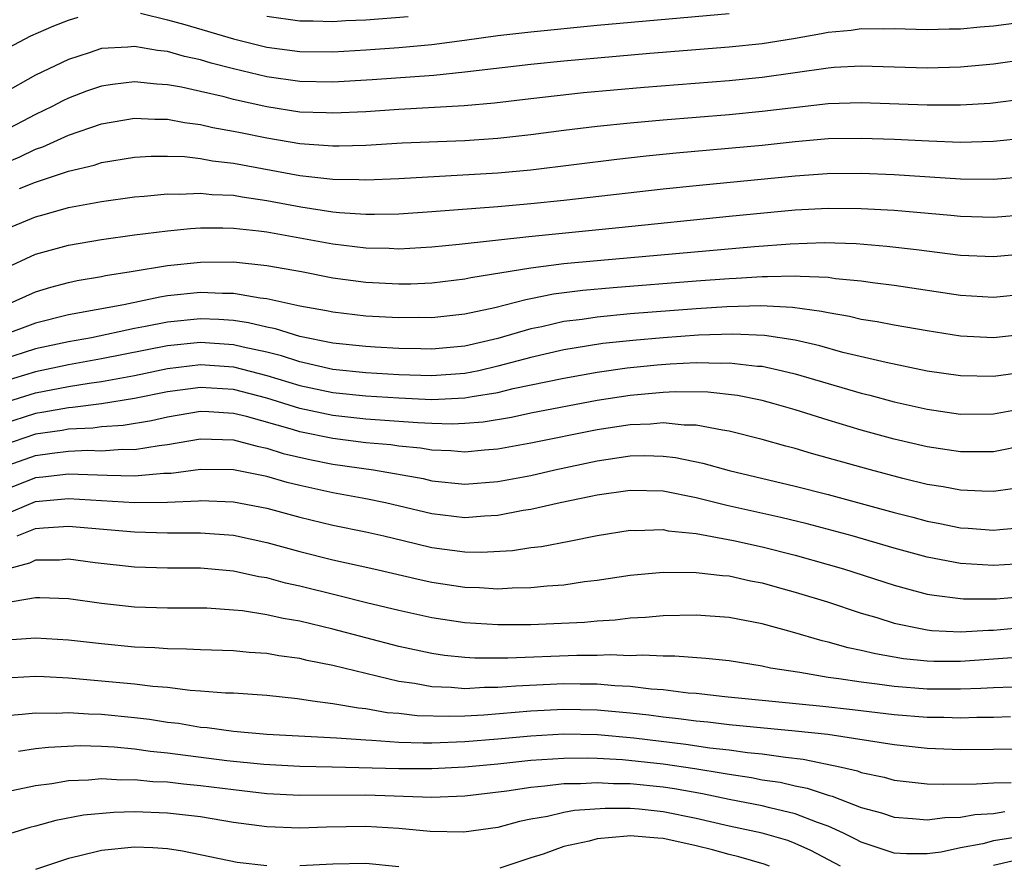
# Model space of a CAD drawing. Units: inches. Extents: x 2601000 to 2604000, y 1488000 to 1491000.
# Drawn here: x 2602758 to 2602818, y 1488247 to 1488298 of the extents above; entities that cross this region are included whole.
import ezdxf

# ---------------------------------------------------------------- set-up
doc = ezdxf.new("R2010")
doc.units = ezdxf.units.IN
doc.header["$MEASUREMENT"] = 0
doc.layers.add('LD26011488_2ft', color=194, linetype='Continuous')

msp = doc.modelspace()

# ---------------------------------------------------------------- linework, layer by layer
at = {"layer": 'LD26011488_2ft'}
for points, elevation in [([(2602757, 1488296.378), (2602758.726, 1488297.274), (2602760.116, 1488297.883), (2602761, 1488298.234), (2602761.584, 1488298.417)], 9462), ([(2602819, 1488298.134), (2602817, 1488297.859), (2602816.198, 1488297.802), (2602815, 1488297.689), (2602814.313, 1488297.687), (2602813, 1488297.64), (2602811, 1488297.693), (2602810.325, 1488297.674), (2602809, 1488297.7), (2602808.394, 1488297.606), (2602807, 1488297.487), (2602806.602, 1488297.398), (2602804.903, 1488297.097), (2602803, 1488296.798), (2602801, 1488296.596), (2602796.206, 1488296.206), (2602791, 1488295.746), (2602789, 1488295.542), (2602785, 1488295.075), (2602783.114, 1488294.886), (2602779.389, 1488294.611), (2602777, 1488294.47), (2602775, 1488294.505), (2602773, 1488294.793), (2602771, 1488295.277), (2602769.632, 1488295.632), (2602769, 1488295.82), (2602768.029, 1488296.029), (2602767, 1488296.32), (2602766.381, 1488296.381), (2602765, 1488296.639), (2602764.593, 1488296.593), (2602763, 1488296.512), (2602762.251, 1488296.251), (2602761, 1488295.854), (2602759, 1488294.889), (2602757, 1488293.759)], 9464), ([(2602765.351, 1488298.649), (2602767, 1488298.245), (2602768.035, 1488297.965), (2602771, 1488297.099), (2602773, 1488296.601), (2602775, 1488296.33), (2602777, 1488296.312), (2602779, 1488296.428), (2602781, 1488296.576), (2602783, 1488296.763), (2602784.986, 1488297.014), (2602787, 1488297.291), (2602789, 1488297.528), (2602793, 1488297.92), (2602801, 1488298.628)], 9462), ([(2602773, 1488298.469), (2602775, 1488298.192), (2602775.814, 1488298.186), (2602777, 1488298.151), (2602777.802, 1488298.197), (2602779, 1488298.239), (2602781.559, 1488298.441)], 9460), ([(2602819, 1488295.847), (2602817, 1488295.556), (2602815, 1488295.375), (2602813, 1488295.318), (2602809, 1488295.44), (2602807.356, 1488295.356), (2602807, 1488295.325), (2602803, 1488294.755), (2602801, 1488294.562), (2602795.851, 1488294.149), (2602792.176, 1488293.824), (2602789, 1488293.471), (2602786.795, 1488293.205), (2602784.966, 1488293.034), (2602781, 1488292.818), (2602779, 1488292.685), (2602777, 1488292.586), (2602776.612, 1488292.612), (2602775, 1488292.666), (2602773, 1488292.979), (2602771, 1488293.424), (2602770.424, 1488293.577), (2602769, 1488293.907), (2602767.834, 1488294.166), (2602767, 1488294.318), (2602766.349, 1488294.349), (2602765, 1488294.493), (2602763.661, 1488294.339), (2602763, 1488294.232), (2602762.082, 1488293.918), (2602761, 1488293.505), (2602760.656, 1488293.344), (2602760.013, 1488293), (2602759, 1488292.517), (2602757, 1488291.464)], 9466), ([(2602757, 1488289.507), (2602758.052, 1488289.949), (2602759, 1488290.409), (2602759.447, 1488290.553), (2602761, 1488291.266), (2602763, 1488291.956), (2602765, 1488292.289), (2602766.225, 1488292.225), (2602767, 1488292.228), (2602768.028, 1488292.027), (2602769, 1488291.916), (2602769.737, 1488291.737), (2602771, 1488291.513), (2602771.417, 1488291.417), (2602773, 1488291.102), (2602775, 1488290.766), (2602777, 1488290.614), (2602777.39, 1488290.61), (2602779, 1488290.659), (2602781.208, 1488290.793), (2602785, 1488290.941), (2602787, 1488291.081), (2602789, 1488291.312), (2602791, 1488291.568), (2602793, 1488291.804), (2602795, 1488292.012), (2602797, 1488292.194), (2602801, 1488292.524), (2602803, 1488292.709), (2602807, 1488293.18), (2602809, 1488293.246), (2602813, 1488293.093), (2602815, 1488293.092), (2602816.796, 1488293.204), (2602819, 1488293.488)], 9468), ([(2602758.025, 1488288.025), (2602759, 1488288.412), (2602761, 1488289.078), (2602762.549, 1488289.451), (2602763, 1488289.609), (2602765, 1488289.934), (2602766.003, 1488289.997), (2602767, 1488290.001), (2602768.034, 1488289.966), (2602769, 1488289.852), (2602769.715, 1488289.715), (2602771, 1488289.57), (2602775, 1488288.828), (2602776.65, 1488288.65), (2602777, 1488288.596), (2602778.578, 1488288.578), (2602779, 1488288.55), (2602781, 1488288.643), (2602787, 1488288.983), (2602789, 1488289.172), (2602794.192, 1488289.808), (2602795.986, 1488290.014), (2602797.801, 1488290.199), (2602803, 1488290.662), (2602805, 1488290.877), (2602807, 1488291.053), (2602809, 1488291.09), (2602811.017, 1488291.017), (2602813.089, 1488290.911), (2602815, 1488290.848), (2602817, 1488290.897), (2602819, 1488291.106)], 9470), ([(2602757, 1488285.484), (2602759, 1488286.329), (2602759.535, 1488286.465), (2602761, 1488286.875), (2602763, 1488287.254), (2602765, 1488287.54), (2602765.575, 1488287.575), (2602767, 1488287.719), (2602767.696, 1488287.695), (2602769, 1488287.758), (2602769.676, 1488287.676), (2602771, 1488287.622), (2602771.526, 1488287.526), (2602773, 1488287.315), (2602775.078, 1488286.922), (2602777, 1488286.632), (2602777.413, 1488286.587), (2602779, 1488286.486), (2602779.526, 1488286.474), (2602781, 1488286.505), (2602783, 1488286.639), (2602787, 1488286.946), (2602789, 1488287.122), (2602791, 1488287.326), (2602797, 1488288.011), (2602799, 1488288.226), (2602805, 1488288.802), (2602806.939, 1488288.939), (2602809, 1488288.958), (2602811, 1488288.875), (2602815, 1488288.625), (2602817, 1488288.603), (2602819, 1488288.758)], 9472), ([(2602757, 1488283.133), (2602759, 1488284.058), (2602761, 1488284.61), (2602763, 1488284.948), (2602765, 1488285.225), (2602767, 1488285.478), (2602768.383, 1488285.617), (2602769, 1488285.647), (2602770.338, 1488285.663), (2602771, 1488285.635), (2602772.527, 1488285.473), (2602773, 1488285.404), (2602777, 1488284.689), (2602779, 1488284.447), (2602780.414, 1488284.414), (2602781, 1488284.384), (2602783, 1488284.493), (2602784.661, 1488284.661), (2602788.866, 1488285.134), (2602794.328, 1488285.672), (2602801, 1488286.363), (2602805, 1488286.733), (2602807, 1488286.841), (2602809, 1488286.829), (2602811, 1488286.717), (2602814.428, 1488286.428), (2602815, 1488286.366), (2602817, 1488286.299), (2602819, 1488286.453)], 9474), ([(2602757.244, 1488281), (2602759, 1488281.784), (2602759.932, 1488282.068), (2602761, 1488282.349), (2602761.53, 1488282.47), (2602763, 1488282.715), (2602763.232, 1488282.768), (2602764.79, 1488283), (2602767, 1488283.366), (2602769, 1488283.581), (2602771, 1488283.591), (2602773, 1488283.372), (2602775.106, 1488283), (2602777, 1488282.635), (2602779, 1488282.359), (2602781, 1488282.255), (2602781.73, 1488282.27), (2602783, 1488282.326), (2602785, 1488282.557), (2602785.361, 1488282.639), (2602789, 1488283.229), (2602791, 1488283.486), (2602793, 1488283.679), (2602802.528, 1488284.528), (2602804.69, 1488284.689), (2602806.756, 1488284.756), (2602808.698, 1488284.698), (2602810.546, 1488284.546), (2602812.344, 1488284.344), (2602815, 1488284.006), (2602817, 1488283.912), (2602819, 1488284.095)], 9476), ([(2602819, 1488281.635), (2602817, 1488281.44), (2602815, 1488281.562), (2602811, 1488282.159), (2602809.679, 1488282.321), (2602809, 1488282.423), (2602807.431, 1488282.569), (2602807, 1488282.64), (2602805.303, 1488282.697), (2602805, 1488282.736), (2602803.322, 1488282.677), (2602803, 1488282.693), (2602801.42, 1488282.58), (2602801, 1488282.567), (2602799, 1488282.414), (2602793.982, 1488282.018), (2602792.147, 1488281.853), (2602790.371, 1488281.629), (2602789, 1488281.35), (2602788.698, 1488281.302), (2602786.812, 1488280.812), (2602785, 1488280.425), (2602783, 1488280.202), (2602782.217, 1488280.217), (2602781, 1488280.194), (2602779, 1488280.307), (2602777, 1488280.542), (2602776.629, 1488280.629), (2602775, 1488280.913), (2602773, 1488281.354), (2602772.604, 1488281.396), (2602771, 1488281.673), (2602770.328, 1488281.672), (2602769, 1488281.734), (2602767, 1488281.526), (2602766.54, 1488281.46), (2602764.342, 1488281), (2602761, 1488280.384), (2602759, 1488279.888), (2602757, 1488279.141)], 9478), ([(2602819, 1488279.206), (2602817, 1488278.993), (2602815, 1488279.101), (2602813, 1488279.41), (2602811, 1488279.757), (2602809.964, 1488279.965), (2602809, 1488280.109), (2602808.287, 1488280.287), (2602807, 1488280.498), (2602806.597, 1488280.597), (2602804.834, 1488280.834), (2602802.923, 1488280.923), (2602800.863, 1488280.863), (2602799, 1488280.744), (2602795, 1488280.438), (2602793, 1488280.25), (2602792.111, 1488280.111), (2602791, 1488279.974), (2602789.66, 1488279.66), (2602789, 1488279.53), (2602787, 1488278.943), (2602785, 1488278.489), (2602783, 1488278.307), (2602782.335, 1488278.335), (2602781, 1488278.357), (2602779.565, 1488278.435), (2602779, 1488278.473), (2602777, 1488278.674), (2602775, 1488279.068), (2602773.53, 1488279.53), (2602773, 1488279.629), (2602771.905, 1488279.905), (2602771, 1488280.033), (2602770.1, 1488280.101), (2602769, 1488280.143), (2602767, 1488279.945), (2602765.671, 1488279.671), (2602765, 1488279.556), (2602762.385, 1488279), (2602761, 1488278.751), (2602759, 1488278.322), (2602757, 1488277.687)], 9480), ([(2602818.917, 1488276.917), (2602817, 1488276.654), (2602815, 1488276.687), (2602813, 1488276.984), (2602810.509, 1488277.491), (2602807.888, 1488278.112), (2602806.5, 1488278.5), (2602805, 1488278.849), (2602803.141, 1488279.141), (2602801.22, 1488279.22), (2602799.151, 1488279.152), (2602797.002, 1488279.002), (2602795.161, 1488278.839), (2602793.358, 1488278.642), (2602791.627, 1488278.373), (2602791, 1488278.261), (2602789, 1488277.809), (2602787, 1488277.27), (2602785.848, 1488277), (2602785, 1488276.825), (2602783, 1488276.684), (2602781, 1488276.758), (2602779, 1488276.876), (2602777, 1488277.08), (2602775, 1488277.535), (2602773.904, 1488277.904), (2602773, 1488278.122), (2602771.573, 1488278.427), (2602771, 1488278.573), (2602769, 1488278.708), (2602767, 1488278.501), (2602763, 1488277.719), (2602761, 1488277.361), (2602759, 1488276.936), (2602757, 1488276.333)], 9482), ([(2602757, 1488275.046), (2602759, 1488275.67), (2602761, 1488276.046), (2602762.253, 1488276.253), (2602763, 1488276.35), (2602765, 1488276.72), (2602767, 1488277.141), (2602769, 1488277.377), (2602771, 1488277.234), (2602773, 1488276.718), (2602775, 1488276.103), (2602777, 1488275.674), (2602779, 1488275.475), (2602781, 1488275.356), (2602783, 1488275.265), (2602785, 1488275.352), (2602785.444, 1488275.444), (2602787, 1488275.691), (2602787.919, 1488275.919), (2602791, 1488276.55), (2602793, 1488276.914), (2602794.821, 1488277.179), (2602796.639, 1488277.361), (2602797.423, 1488277.423), (2602799, 1488277.5), (2602800.536, 1488277.464), (2602801, 1488277.481), (2602802.72, 1488277.279), (2602803, 1488277.268), (2602804.228, 1488277), (2602805, 1488276.808), (2602809, 1488275.64), (2602809.52, 1488275.519), (2602811, 1488275.116), (2602813, 1488274.67), (2602815, 1488274.376), (2602817, 1488274.389), (2602819, 1488274.751)], 9484), ([(2602819, 1488272.49), (2602817, 1488272.098), (2602815, 1488272.093), (2602813, 1488272.402), (2602811, 1488272.867), (2602809, 1488273.408), (2602807, 1488274.006), (2602805, 1488274.627), (2602803.731, 1488275), (2602803, 1488275.194), (2602801.497, 1488275.497), (2602799.702, 1488275.702), (2602797.729, 1488275.729), (2602797, 1488275.692), (2602795, 1488275.506), (2602793, 1488275.193), (2602789, 1488274.431), (2602787.823, 1488274.177), (2602786.11, 1488273.89), (2602785, 1488273.802), (2602784.23, 1488273.77), (2602783, 1488273.804), (2602782.154, 1488273.846), (2602779, 1488274.078), (2602777, 1488274.285), (2602775, 1488274.713), (2602773, 1488275.344), (2602771, 1488275.863), (2602769, 1488275.995), (2602767, 1488275.722), (2602765, 1488275.316), (2602763, 1488275.005), (2602761.234, 1488274.766), (2602761, 1488274.755), (2602759.516, 1488274.484), (2602759, 1488274.41), (2602757, 1488273.775)], 9486), ([(2602818.148, 1488269.852), (2602817, 1488269.698), (2602816.297, 1488269.703), (2602815, 1488269.766), (2602813.965, 1488269.965), (2602813, 1488270.119), (2602811.524, 1488270.476), (2602809.555, 1488271), (2602805.987, 1488271.987), (2602805, 1488272.286), (2602804.433, 1488272.433), (2602803, 1488272.843), (2602801, 1488273.345), (2602800.606, 1488273.395), (2602799, 1488273.707), (2602798.287, 1488273.713), (2602797, 1488273.845), (2602796.231, 1488273.769), (2602795, 1488273.731), (2602793, 1488273.414), (2602789, 1488272.61), (2602787, 1488272.247), (2602786.19, 1488272.19), (2602785, 1488272.076), (2602784.154, 1488272.154), (2602783, 1488272.193), (2602782.31, 1488272.31), (2602781, 1488272.434), (2602780.508, 1488272.508), (2602779, 1488272.643), (2602777, 1488272.89), (2602775, 1488273.301), (2602774.558, 1488273.443), (2602771.772, 1488274.228), (2602771, 1488274.411), (2602769.491, 1488274.509), (2602769, 1488274.524), (2602767, 1488274.195), (2602766.028, 1488273.972), (2602764.313, 1488273.687), (2602763, 1488273.599), (2602762.472, 1488273.528), (2602761, 1488273.457), (2602760.613, 1488273.387), (2602759, 1488273.157), (2602757, 1488272.483)], 9488), ([(2602757, 1488271.155), (2602759, 1488271.862), (2602760.011, 1488272.011), (2602761, 1488272.122), (2602762.182, 1488272.182), (2602763, 1488272.16), (2602764.247, 1488272.247), (2602765, 1488272.231), (2602766.482, 1488272.482), (2602767, 1488272.529), (2602769, 1488272.874), (2602771, 1488272.811), (2602772.425, 1488272.424), (2602773, 1488272.318), (2602773.999, 1488271.999), (2602775.622, 1488271.622), (2602777, 1488271.353), (2602779.467, 1488271), (2602782.468, 1488270.468), (2602783, 1488270.343), (2602785, 1488270.133), (2602787, 1488270.285), (2602789, 1488270.668), (2602790.448, 1488271), (2602793, 1488271.542), (2602795, 1488271.841), (2602795.87, 1488271.87), (2602797, 1488271.838), (2602797.755, 1488271.755), (2602799.411, 1488271.411), (2602801, 1488270.97), (2602805, 1488270.007), (2602807, 1488269.501), (2602811, 1488268.415), (2602812.128, 1488268.128), (2602813, 1488267.888), (2602813.753, 1488267.753), (2602815, 1488267.499), (2602815.477, 1488267.477), (2602817, 1488267.346), (2602817.397, 1488267.397), (2602819, 1488267.529)], 9490), ([(2602819, 1488265.325), (2602817, 1488265.201), (2602815, 1488265.334), (2602813, 1488265.71), (2602811, 1488266.257), (2602808.445, 1488267), (2602805.73, 1488267.73), (2602804.121, 1488268.121), (2602800.851, 1488268.851), (2602799, 1488269.315), (2602797, 1488269.7), (2602795, 1488269.758), (2602793, 1488269.467), (2602792.623, 1488269.377), (2602790.761, 1488269), (2602789, 1488268.601), (2602788.532, 1488268.532), (2602787, 1488268.231), (2602786.195, 1488268.195), (2602785, 1488268.099), (2602783, 1488268.342), (2602780.197, 1488269), (2602779, 1488269.246), (2602777, 1488269.604), (2602775, 1488270.052), (2602774.24, 1488270.24), (2602773, 1488270.593), (2602771, 1488271.008), (2602769, 1488271.029), (2602767.217, 1488270.783), (2602766.771, 1488270.771), (2602765, 1488270.624), (2602763.34, 1488270.66), (2602761, 1488270.746), (2602759.444, 1488270.556), (2602759, 1488270.518), (2602757, 1488269.731)], 9492), ([(2602757, 1488268.229), (2602759, 1488269.091), (2602761, 1488269.271), (2602765, 1488269.022), (2602767, 1488269.035), (2602768.876, 1488269.124), (2602769, 1488269.142), (2602771, 1488269.072), (2602773, 1488268.676), (2602775, 1488268.126), (2602777, 1488267.641), (2602779, 1488267.243), (2602780.101, 1488267), (2602781.27, 1488266.731), (2602783, 1488266.305), (2602785, 1488266.029), (2602785.993, 1488266.007), (2602787.888, 1488266.112), (2602789, 1488266.29), (2602789.636, 1488266.363), (2602791.322, 1488266.678), (2602793, 1488267.029), (2602795, 1488267.343), (2602795.333, 1488267.333), (2602797, 1488267.382), (2602797.316, 1488267.316), (2602799, 1488267.151), (2602801.269, 1488266.731), (2602803, 1488266.342), (2602805, 1488265.829), (2602807, 1488265.268), (2602807.921, 1488265), (2602811, 1488264.024), (2602811.793, 1488263.793), (2602813, 1488263.483), (2602813.405, 1488263.405), (2602815, 1488263.201), (2602815.189, 1488263.189), (2602817, 1488263.186), (2602817.198, 1488263.198), (2602819, 1488263.343)], 9494), ([(2602757.899, 1488267), (2602759, 1488267.442), (2602759.491, 1488267.491), (2602761, 1488267.586), (2602765, 1488267.239), (2602767, 1488267.186), (2602769, 1488267.192), (2602771, 1488267.045), (2602773, 1488266.608), (2602775, 1488266.055), (2602777, 1488265.553), (2602779.498, 1488265), (2602782.344, 1488264.344), (2602783, 1488264.205), (2602785, 1488263.903), (2602785.883, 1488263.883), (2602787, 1488263.806), (2602787.861, 1488263.861), (2602789, 1488263.867), (2602789.976, 1488263.976), (2602791, 1488264.04), (2602792.233, 1488264.233), (2602793, 1488264.325), (2602795, 1488264.626), (2602797, 1488264.801), (2602799, 1488264.79), (2602800.602, 1488264.601), (2602801, 1488264.577), (2602802.289, 1488264.289), (2602803, 1488264.161), (2602803.899, 1488263.899), (2602805, 1488263.602), (2602806.952, 1488263), (2602809, 1488262.324), (2602809.948, 1488262.052), (2602811, 1488261.721), (2602812.596, 1488261.404), (2602813, 1488261.304), (2602813.27, 1488261.27), (2602815, 1488261.186), (2602816.71, 1488261.29), (2602817, 1488261.29), (2602820.391, 1488261.609)], 9496), ([(2602819, 1488259.672), (2602815, 1488259.403), (2602813.402, 1488259.403), (2602813, 1488259.42), (2602811.565, 1488259.565), (2602809.852, 1488259.852), (2602809, 1488260.067), (2602808.217, 1488260.217), (2602807, 1488260.563), (2602806.638, 1488260.638), (2602804.828, 1488261.172), (2602803, 1488261.672), (2602801, 1488262.059), (2602799, 1488262.199), (2602797, 1488262.155), (2602795.943, 1488262.057), (2602795, 1488262.012), (2602794.097, 1488261.903), (2602793, 1488261.845), (2602792.236, 1488261.764), (2602789, 1488261.622), (2602787, 1488261.617), (2602785, 1488261.743), (2602783, 1488262.047), (2602781, 1488262.481), (2602779.052, 1488262.947), (2602777.379, 1488263.379), (2602775, 1488263.961), (2602774.141, 1488264.141), (2602773, 1488264.452), (2602772.525, 1488264.525), (2602771, 1488264.866), (2602769, 1488265.048), (2602767, 1488265.05), (2602765, 1488265.11), (2602762.622, 1488265.378), (2602761, 1488265.583), (2602760.459, 1488265.541), (2602759, 1488265.525), (2602758.647, 1488265.353), (2602757.361, 1488265)], 9498), ([(2602818.164, 1488257.836), (2602817, 1488257.807), (2602816.242, 1488257.758), (2602815, 1488257.716), (2602813, 1488257.722), (2602811, 1488257.882), (2602809.969, 1488258.031), (2602809, 1488258.14), (2602807.644, 1488258.356), (2602807, 1488258.432), (2602805.276, 1488258.724), (2602803.499, 1488259), (2602803, 1488259.106), (2602801, 1488259.429), (2602799.58, 1488259.58), (2602797.716, 1488259.716), (2602797, 1488259.71), (2602795.78, 1488259.78), (2602795, 1488259.748), (2602793.801, 1488259.801), (2602793, 1488259.766), (2602791.769, 1488259.769), (2602787.596, 1488259.596), (2602785.6, 1488259.6), (2602785, 1488259.635), (2602783.764, 1488259.764), (2602783, 1488259.878), (2602781, 1488260.314), (2602777, 1488261.364), (2602775, 1488261.84), (2602774.002, 1488262.002), (2602773, 1488262.231), (2602771.538, 1488262.462), (2602771, 1488262.514), (2602769.38, 1488262.62), (2602769, 1488262.632), (2602767, 1488262.62), (2602765, 1488262.679), (2602763, 1488262.906), (2602761, 1488263.186), (2602759.26, 1488263.259), (2602759, 1488263.256), (2602757, 1488262.909)], 9500), ([(2602818.037, 1488256.037), (2602817, 1488256.009), (2602816.007, 1488256.008), (2602815, 1488255.97), (2602814.004, 1488256.004), (2602813, 1488256.009), (2602811, 1488256.173), (2602808.475, 1488256.474), (2602806.669, 1488256.669), (2602800.742, 1488257.258), (2602799, 1488257.454), (2602798.517, 1488257.483), (2602797, 1488257.682), (2602796.284, 1488257.716), (2602795, 1488257.881), (2602794.087, 1488257.913), (2602793, 1488258.016), (2602791.982, 1488258.018), (2602791, 1488258.041), (2602788.089, 1488257.911), (2602787, 1488257.814), (2602786.184, 1488257.816), (2602785, 1488257.748), (2602784.177, 1488257.822), (2602783, 1488257.855), (2602781.944, 1488258.056), (2602781, 1488258.183), (2602777, 1488259.151), (2602775.46, 1488259.46), (2602775, 1488259.577), (2602773.746, 1488259.746), (2602773, 1488259.884), (2602771.943, 1488259.943), (2602771, 1488260.038), (2602769, 1488260.1), (2602768.149, 1488260.149), (2602767, 1488260.159), (2602766.224, 1488260.224), (2602765, 1488260.272), (2602763, 1488260.459), (2602761, 1488260.678), (2602759, 1488260.801), (2602757, 1488260.676)], 9502), ([(2602819, 1488254.097), (2602817, 1488254.06), (2602815, 1488254.055), (2602813, 1488254.129), (2602811, 1488254.341), (2602806.971, 1488254.971), (2602805, 1488255.185), (2602801, 1488255.555), (2602799.716, 1488255.716), (2602799, 1488255.778), (2602797.93, 1488255.93), (2602797, 1488256.028), (2602796.144, 1488256.144), (2602795, 1488256.269), (2602793, 1488256.447), (2602791, 1488256.491), (2602789, 1488256.383), (2602786.148, 1488256.148), (2602785, 1488256.091), (2602784.063, 1488256.063), (2602782.112, 1488256.113), (2602781, 1488256.241), (2602780.298, 1488256.298), (2602779, 1488256.528), (2602778.566, 1488256.566), (2602777, 1488256.839), (2602775.769, 1488257), (2602774.86, 1488257.14), (2602773, 1488257.341), (2602771, 1488257.47), (2602770.515, 1488257.485), (2602769, 1488257.606), (2602768.359, 1488257.641), (2602767, 1488257.814), (2602766.116, 1488257.884), (2602765, 1488258.032), (2602761, 1488258.391), (2602759.526, 1488258.474), (2602759, 1488258.484), (2602757.585, 1488258.415)], 9504), ([(2602757, 1488256.097), (2602758.198, 1488256.198), (2602759, 1488256.293), (2602760.271, 1488256.271), (2602761, 1488256.307), (2602762.22, 1488256.22), (2602763, 1488256.201), (2602765, 1488256.006), (2602765.898, 1488255.898), (2602767, 1488255.726), (2602767.653, 1488255.653), (2602769, 1488255.425), (2602769.398, 1488255.398), (2602771, 1488255.182), (2602773.005, 1488255.005), (2602777.218, 1488254.781), (2602779, 1488254.646), (2602779.366, 1488254.634), (2602781, 1488254.517), (2602782.477, 1488254.477), (2602783, 1488254.478), (2602785, 1488254.546), (2602787, 1488254.706), (2602789, 1488254.9), (2602791, 1488255.018), (2602793.026, 1488254.974), (2602795.226, 1488254.774), (2602798.387, 1488254.387), (2602799.828, 1488254.172), (2602801, 1488254.04), (2602802.119, 1488253.881), (2602803, 1488253.799), (2602804.405, 1488253.595), (2602805.489, 1488253.489), (2602807.813, 1488253), (2602808.775, 1488252.775), (2602809, 1488252.684), (2602810.391, 1488252.391), (2602811, 1488252.217), (2602812.086, 1488252.086), (2602813, 1488251.997), (2602813.96, 1488251.96), (2602815.984, 1488251.984), (2602817, 1488252.046), (2602818.077, 1488252.077)], 9506), ([(2602757.976, 1488253.976), (2602759, 1488254.131), (2602759.781, 1488254.219), (2602761.699, 1488254.301), (2602763, 1488254.268), (2602763.772, 1488254.228), (2602765, 1488254.111), (2602765.97, 1488253.969), (2602767, 1488253.868), (2602770.596, 1488253.404), (2602772.828, 1488253.172), (2602775, 1488253.054), (2602776.973, 1488253.027), (2602781, 1488252.915), (2602783, 1488252.915), (2602785, 1488253.018), (2602787, 1488253.201), (2602789, 1488253.413), (2602791, 1488253.548), (2602792.446, 1488253.554), (2602793, 1488253.543), (2602794.547, 1488253.453), (2602797, 1488253.196), (2602798.919, 1488252.919), (2602800.641, 1488252.641), (2602801, 1488252.565), (2602802.363, 1488252.363), (2602803, 1488252.241), (2602804.081, 1488252.081), (2602805, 1488251.875), (2602805.734, 1488251.734), (2602807, 1488251.304), (2602807.246, 1488251.246), (2602809, 1488250.552), (2602810.229, 1488250.229), (2602811, 1488249.971), (2602812.1, 1488249.9), (2602813, 1488249.816), (2602814.053, 1488249.947), (2602815, 1488249.964), (2602815.87, 1488250.13), (2602817, 1488250.19), (2602817.692, 1488250.308)], 9508), ([(2602818.815, 1488248.815), (2602817, 1488248.545), (2602816.351, 1488248.351), (2602815, 1488248.117), (2602813.843, 1488247.843), (2602813, 1488247.742), (2602811.746, 1488247.746), (2602811, 1488247.793), (2602809, 1488248.448), (2602808.644, 1488248.644), (2602807.933, 1488249), (2602807, 1488249.423), (2602806.36, 1488249.64), (2602805, 1488250.178), (2602803.473, 1488250.527), (2602803, 1488250.65), (2602801, 1488251.045), (2602799.385, 1488251.385), (2602797.687, 1488251.687), (2602797, 1488251.788), (2602795, 1488251.993), (2602793.996, 1488251.996), (2602793, 1488252.057), (2602791.992, 1488251.992), (2602791, 1488251.988), (2602789.845, 1488251.845), (2602789, 1488251.777), (2602787.546, 1488251.546), (2602785, 1488251.234), (2602783, 1488251.169), (2602779, 1488251.309), (2602775, 1488251.286), (2602773, 1488251.387), (2602771, 1488251.618), (2602769, 1488251.872), (2602767.965, 1488251.965), (2602767, 1488252.086), (2602766.117, 1488252.117), (2602765, 1488252.235), (2602764.217, 1488252.217), (2602763, 1488252.284), (2602762.208, 1488252.208), (2602761, 1488252.168), (2602759.995, 1488251.995), (2602759, 1488251.876), (2602757.569, 1488251.569)], 9510), ([(2602807.737, 1488247), (2602805.951, 1488247.951), (2602805, 1488248.383), (2602804.552, 1488248.552), (2602803, 1488249.004), (2602801, 1488249.422), (2602799, 1488249.89), (2602797, 1488250.298), (2602795.547, 1488250.453), (2602795, 1488250.497), (2602793.499, 1488250.502), (2602791.635, 1488250.365), (2602791, 1488250.244), (2602790.006, 1488250.006), (2602789, 1488249.841), (2602788.3, 1488249.7), (2602787, 1488249.354), (2602784.944, 1488249.056), (2602782.899, 1488249.101), (2602781, 1488249.292), (2602779, 1488249.411), (2602776.63, 1488249.37), (2602775, 1488249.304), (2602773, 1488249.383), (2602771, 1488249.657), (2602769, 1488249.984), (2602767, 1488250.215), (2602765, 1488250.289), (2602763.742, 1488250.258), (2602761.914, 1488250.086), (2602760.233, 1488249.767), (2602759, 1488249.419), (2602758.66, 1488249.34), (2602756.759, 1488248.758)], 9512), ([(2602803.451, 1488247), (2602803.124, 1488247.124), (2602801.578, 1488247.578), (2602801, 1488247.708), (2602799.991, 1488247.991), (2602799, 1488248.242), (2602798.371, 1488248.37), (2602797, 1488248.683), (2602796.693, 1488248.693), (2602795, 1488248.845), (2602794.817, 1488248.817), (2602793, 1488248.667), (2602792.528, 1488248.528), (2602791, 1488248.198), (2602789.733, 1488247.733), (2602789, 1488247.512), (2602787.117, 1488246.883)], 9514), ([(2602773, 1488247.016), (2602771.22, 1488247.219), (2602767.907, 1488247.907), (2602767, 1488248.044), (2602766.116, 1488248.116), (2602765, 1488248.157), (2602763, 1488247.963), (2602761.605, 1488247.605), (2602761, 1488247.478), (2602759, 1488246.803)], 9514), ([(2602819, 1488247.506), (2602817, 1488247.051)], 9512), ([(2602781, 1488246.967), (2602779, 1488247.157), (2602777, 1488247.127), (2602775, 1488247.016)], 9514)]:
    msp.add_lwpolyline(points, dxfattribs=dict(at, elevation=elevation))

doc.saveas('drawing.dxf')
